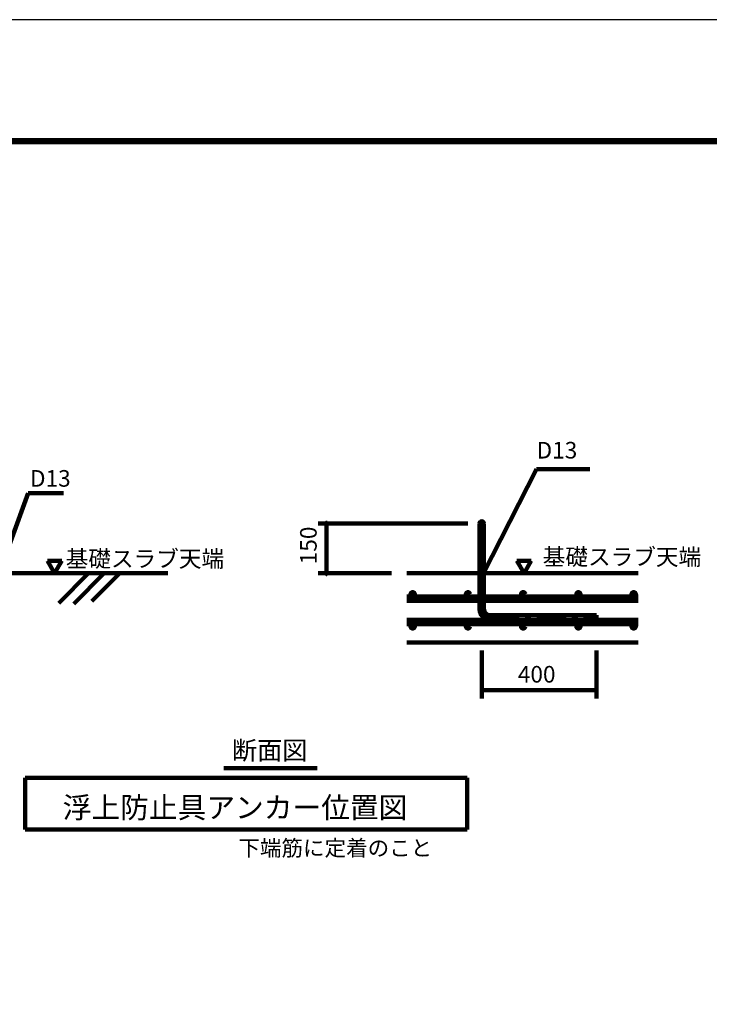
# Model space of a CAD drawing. Units: millimetres. Extents: x -14164 to 15536, y -10480 to 10520.
# Drawn here: x 1431 to 6424, y 3399 to 10520 of the extents above; entities that cross this region are included whole.
import ezdxf

# ---------------------------------------------------------------- set-up
doc = ezdxf.new("R2010")
doc.units = ezdxf.units.MM
doc.header["$LTSCALE"] = 50
doc.linetypes.add('JWW_CENTER1', pattern=[6.773333, 4.233333, -0.846667, 0.846667, -0.846667])
doc.layers.add('Axis_waku', color=7, linetype='Continuous')
doc.layers.add('文字', color=7, linetype='Continuous')
doc.layers.add('図面枠', color=7, linetype='Continuous', plot=False)
doc.styles.add('ＭＳ ゴシック', font='msgothic.ttc', dxfattribs={"height": 1})

msp = doc.modelspace()

# ---------------------------------------------------------------- linework, layer by layer
at = {"layer": 'Axis_waku', "color": 7, "linetype": 'Continuous', "lineweight": 106}
for p, q in [((-12278.3, 9648.7), (14699.7, 9648.7)), ((-12277.3, 9647.7), (14698.7, 9647.7)), ((-12276.3, 9646.7), (14697.7, 9646.7)), ((-12275.3, 9645.7), (14696.7, 9645.7)), ((-12274.3, 9644.7), (14695.7, 9644.7)), ((-12273.3, 9643.7), (14694.7, 9643.7)), ((-12272.3, 9642.7), (14693.7, 9642.7)), ((-12271.3, 9641.7), (14692.7, 9641.7)), ((-12270.3, 9640.7), (14691.7, 9640.7)), ((-12269.3, 9639.7), (14690.7, 9639.7)), ((-12268.3, 9638.7), (14689.7, 9638.7)), ((-12267.3, 9637.7), (14688.7, 9637.7)), ((-12266.3, 9636.7), (14687.7, 9636.7)), ((-12265.3, 9635.7), (14686.7, 9635.7)), ((-12264.3, 9634.7), (14685.7, 9634.7))]:
    msp.add_line(p, q, dxfattribs=at)
at = {"layer": '図面枠', "linetype": 'ByBlock'}
msp.add_lwpolyline([(-14164.3, -10480.3), (15535.7, -10480.3), (15535.7, 10519.7), (-14164.3, 10519.7)], close=True, dxfattribs=at)
at = {"layer": '文字', "color": 3, "linetype": 'Continuous', "lineweight": 140}
for p, q in [((4786.2, 6511.5), (5171.9, 7269.2)), ((5171.9, 7269.2), (5557.6, 7269.2)), ((1235, 6390.9), (1492.2, 7096)), ((1492.2, 7096), (1749.3, 7096)), ((4760.1, 6256), (4760.1, 6875.8)), ((4792.1, 6256), (4792.1, 6875.8)), ((1683.9, 6516), (1632.5, 6605)), ((1632.5, 6605), (1735.2, 6605)), ((1683.9, 6516), (1735.2, 6605)), ((5082.5, 6516), (5031.1, 6605)), ((5031.1, 6605), (5133.9, 6605)), ((5082.5, 6516), (5133.9, 6605)), ((-240, 6516), (2503.2, 6516)), ((1930.2, 6516), (1714.7, 6300.5)), ((2043.3, 6516), (1823.3, 6296)), ((2156.4, 6516), (1954.3, 6313.8)), ((5909.4, 6348), (4235.1, 6348)), ((4235.1, 6316), (5909.4, 6316)), ((5607.4, 6212), (4836.1, 6212)), ((5607.4, 6212), (5607.4, 6180)), ((4235.1, 6180), (5909.4, 6180)), ((4235.1, 6148), (5909.4, 6148)), ((4836.1, 6180), (5909.4, 6180)), ((2908.6, 5107.1), (3584.6, 5107.1)), ((1471.1, 5037.3), (4671.1, 5037.3)), ((1471.1, 4662.3), (1471.1, 5037.3)), ((4671.1, 4662.3), (4671.1, 5037.3)), ((1471.1, 4662.3), (4671.1, 4662.3))]:
    msp.add_line(p, q, dxfattribs=at)
at = {"layer": '文字', "color": 2, "linetype": 'Continuous', "lineweight": 140}
for p, q in [((4676.4, 6876), (3592, 6876)), ((3652, 6876), (3652, 6516)), ((3592, 6516), (4122.3, 6516)), ((5909.4, 6516), (4235.1, 6516)), ((5909.4, 6016), (4235.1, 6016)), ((4776.1, 5610.2), (4776.1, 5958)), ((5607.4, 5610.2), (5607.4, 5958)), ((4776.1, 5670.2), (5607.4, 5670.2))]:
    msp.add_line(p, q, dxfattribs=at)
at = {"layer": '文字', "color": 5, "linetype": 'Continuous', "lineweight": 211}
for p, q in [((3646.1, 6877.1), (3646, 6876.4)), ((3646, 6876.4), (3646, 6876)), ((3646, 6876), (3652, 6876)), ((3646, 6876), (3646, 6875.3)), ((3652, 6876), (3646, 6876)), ((3646, 6875.3), (3646.2, 6874.5)), ((3646.3, 6877.9), (3646.1, 6877.1)), ((3646.2, 6874.5), (3646.4, 6873.8)), ((3646.6, 6878.6), (3646.3, 6877.9)), ((3652, 6874), (3646.3, 6874)), ((3646.4, 6873.8), (3646.7, 6873.1)), ((3646.9, 6879.2), (3646.6, 6878.6)), ((3646.7, 6873.1), (3647.1, 6872.5)), ((3647.4, 6879.8), (3646.9, 6879.2)), ((3647.1, 6872.5), (3647.6, 6871.9)), ((3647.9, 6880.4), (3647.4, 6879.8)), ((3652, 6880), (3647.5, 6880)), ((3647.6, 6871.9), (3648.2, 6871.4)), ((3648.5, 6880.9), (3647.9, 6880.4)), ((3648.2, 6871.4), (3648.8, 6870.9)), ((3649.1, 6881.3), (3648.5, 6880.9)), ((3648.8, 6870.9), (3649.4, 6870.6)), ((3649.8, 6881.6), (3649.1, 6881.3)), ((3649.4, 6870.6), (3650.1, 6870.3)), ((3650.5, 6881.8), (3649.8, 6881.6)), ((3650.1, 6870.3), (3650.9, 6870.1)), ((3651.2, 6882), (3650.5, 6881.8)), ((3650.9, 6870.1), (3651.6, 6870)), ((3652, 6882), (3651.2, 6882)), ((3651.6, 6870), (3652, 6870)), ((3652.4, 6882), (3652, 6882)), ((3652, 6882), (3652, 6876)), ((3652, 6876), (3652, 6882)), ((3656.4, 6880), (3652, 6880)), ((3652, 6876), (3658, 6876)), ((3652, 6870), (3652, 6876)), ((3658, 6876), (3652, 6876)), ((3652, 6876), (3652, 6870)), ((3657.6, 6874), (3652, 6874)), ((3652, 6870), (3652.7, 6870.1)), ((3653.1, 6881.9), (3652.4, 6882)), ((3652.7, 6870.1), (3653.5, 6870.2)), ((3653.8, 6881.7), (3653.1, 6881.9)), ((3653.5, 6870.2), (3654.2, 6870.4)), ((3654.5, 6881.4), (3653.8, 6881.7)), ((3654.2, 6870.4), (3654.9, 6870.7)), ((3655.2, 6881.1), (3654.5, 6881.4)), ((3654.9, 6870.7), (3655.5, 6871.2)), ((3655.8, 6880.6), (3655.2, 6881.1)), ((3655.5, 6871.2), (3656.1, 6871.6)), ((3656.4, 6880.1), (3655.8, 6880.6)), ((3656.1, 6871.6), (3656.6, 6872.2)), ((3656.8, 6879.5), (3656.4, 6880.1)), ((3656.6, 6872.2), (3657, 6872.8)), ((3657.2, 6878.9), (3656.8, 6879.5)), ((3657, 6872.8), (3657.4, 6873.5)), ((3657.6, 6878.2), (3657.2, 6878.9)), ((3657.4, 6873.5), (3657.7, 6874.2)), ((3657.8, 6877.5), (3657.6, 6878.2)), ((3657.7, 6874.2), (3657.9, 6874.9)), ((3657.9, 6876.8), (3657.8, 6877.5)), ((3658, 6876), (3657.9, 6876.8)), ((3657.9, 6874.9), (3658, 6875.6)), ((3658, 6875.6), (3658, 6876)), ((3646.1, 6517.1), (3646, 6516.4)), ((3646, 6516.4), (3646, 6516)), ((3646, 6516), (3652, 6516)), ((3646, 6516), (3646, 6515.2)), ((3652, 6516), (3646, 6516)), ((3646, 6515.2), (3646.2, 6514.5)), ((3646.3, 6517.8), (3646.1, 6517.1)), ((3646.2, 6514.5), (3646.4, 6513.8)), ((3646.6, 6518.5), (3646.3, 6517.8)), ((3652, 6514), (3646.3, 6514)), ((3646.4, 6513.8), (3646.7, 6513.1)), ((3646.9, 6519.2), (3646.6, 6518.5)), ((3646.7, 6513.1), (3647.1, 6512.5)), ((3647.4, 6519.8), (3646.9, 6519.2)), ((3647.1, 6512.5), (3647.6, 6511.9)), ((3647.9, 6520.4), (3647.4, 6519.8)), ((3652, 6520), (3647.5, 6520)), ((3647.6, 6511.9), (3648.2, 6511.4)), ((3648.5, 6520.8), (3647.9, 6520.4)), ((3648.2, 6511.4), (3648.8, 6510.9)), ((3649.1, 6521.2), (3648.5, 6520.8)), ((3648.8, 6510.9), (3649.4, 6510.6)), ((3649.8, 6521.6), (3649.1, 6521.2)), ((3649.4, 6510.6), (3650.1, 6510.3)), ((3650.5, 6521.8), (3649.8, 6521.6)), ((3650.1, 6510.3), (3650.9, 6510.1)), ((3651.2, 6521.9), (3650.5, 6521.8)), ((3650.9, 6510.1), (3651.6, 6510)), ((3652, 6522), (3651.2, 6521.9)), ((3651.6, 6510), (3652, 6510)), ((3652.4, 6522), (3652, 6522)), ((3652, 6522), (3652, 6516)), ((3652, 6516), (3652, 6522)), ((3656.4, 6520), (3652, 6520)), ((3652, 6516), (3658, 6516)), ((3652, 6510), (3652, 6516)), ((3658, 6516), (3652, 6516)), ((3652, 6516), (3652, 6510)), ((3657.6, 6514), (3652, 6514)), ((3652, 6510), (3652.7, 6510)), ((3653.1, 6521.9), (3652.4, 6522)), ((3652.7, 6510), (3653.5, 6510.2)), ((3653.8, 6521.7), (3653.1, 6521.9)), ((3653.5, 6510.2), (3654.2, 6510.4)), ((3654.5, 6521.4), (3653.8, 6521.7)), ((3654.2, 6510.4), (3654.9, 6510.7)), ((3655.2, 6521), (3654.5, 6521.4)), ((3654.9, 6510.7), (3655.5, 6511.1)), ((3655.8, 6520.6), (3655.2, 6521)), ((3655.5, 6511.1), (3656.1, 6511.6)), ((3656.4, 6520.1), (3655.8, 6520.6)), ((3656.1, 6511.6), (3656.6, 6512.2)), ((3656.8, 6519.5), (3656.4, 6520.1)), ((3656.6, 6512.2), (3657, 6512.8)), ((3657.2, 6518.9), (3656.8, 6519.5)), ((3657, 6512.8), (3657.4, 6513.4)), ((3657.6, 6518.2), (3657.2, 6518.9)), ((3657.4, 6513.4), (3657.7, 6514.1)), ((3657.8, 6517.5), (3657.6, 6518.2)), ((3657.7, 6514.1), (3657.9, 6514.9)), ((3657.9, 6516.7), (3657.8, 6517.5)), ((3658, 6516), (3657.9, 6516.7)), ((3657.9, 6514.9), (3658, 6515.6)), ((3658, 6515.6), (3658, 6516))]:
    msp.add_line(p, q, dxfattribs=at)
at = {"layer": '文字', "color": 3, "linetype": 'JWW_CENTER1', "lineweight": 140}
for p, q in [((4776.1, 6875.8), (4776.1, 6256)), ((4836.1, 6196), (5607.4, 6196))]:
    msp.add_line(p, q, dxfattribs=at)
at = {"layer": '文字', "color": 3, "linetype": 'Continuous', "lineweight": 140}
for centre in [(4276.1, 6364), (4676.1, 6364), (5076.1, 6364), (5476.1, 6364), (5876.1, 6364), (4276.1, 6132), (4676.1, 6132), (5076.1, 6132), (5476.1, 6132), (5876.1, 6132)]:
    msp.add_circle(centre, 16, dxfattribs=at)
for centre, radius, start, end in [((4776.1, 6876), 16, 359.4274, 180), ((4836.1, 6256), 76, 180, 270), ((4836.1, 6256), 44, 180, 270)]:
    msp.add_arc(centre, radius, start, end, dxfattribs=at)
at = {"layer": '文字', "color": 3, "linetype": 'JWW_CENTER1', "lineweight": 140}
msp.add_arc((4836.1, 6256), 60, 180, 270, dxfattribs=at)

# ---------------------------------------------------------------- texts
at = {"layer": '文字', "color": 4, "linetype": 'Continuous', "lineweight": 40, "style": 'ＭＳ ゴシック'}
for s, height, p in [('D13', 120.09, (5173.2, 7346)), ('D13', 120.09, (1505.7, 7142.1)), ('基礎スラブ天端', 120.09, (1764.2, 6561.1)), ('基礎スラブ天端', 120.09, (5217.8, 6574.6)), ('400', 120.09, (5037.6, 5725.5)), ('断面図', 133.5, (2968, 5168.2)), ('浮上防止具アンカー位置図', 152.4, (1742.7, 4745.6)), ('下端筋に定着のこと', 114.3, (3014.5, 4471.9))]:
    msp.add_text(s, height=height, dxfattribs=at).set_placement(p)
msp.add_text('150', height=120.09, rotation=90, dxfattribs=at).set_placement((3581.2, 6581.1))

doc.saveas('drawing.dxf')
